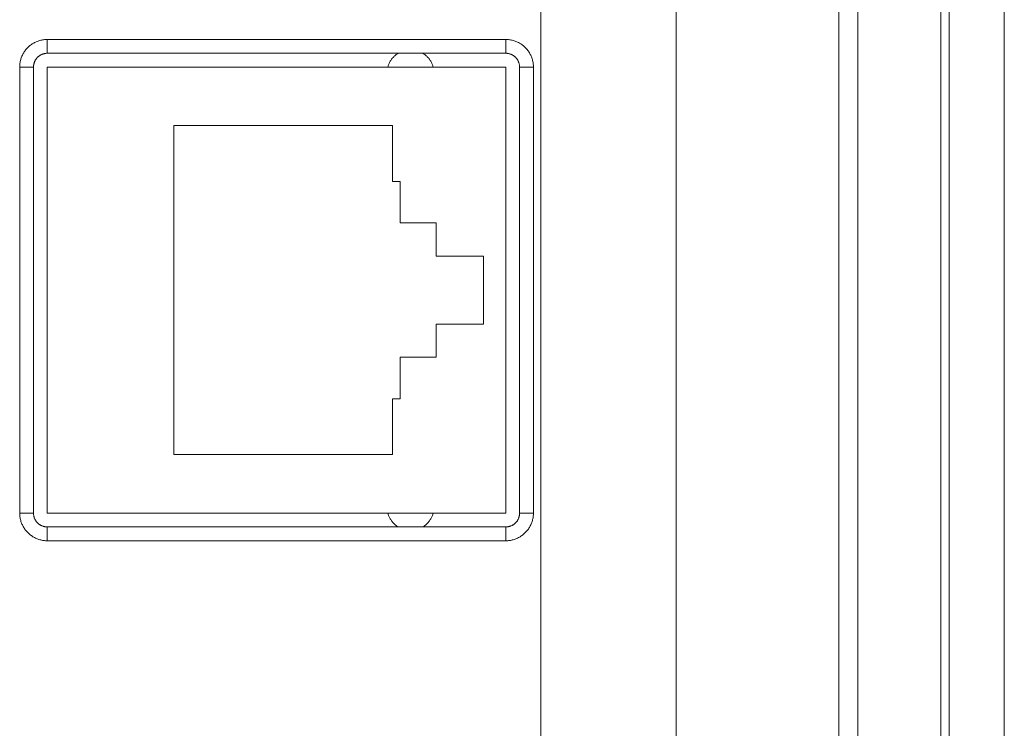
# Model space of a CAD drawing. Units: millimetres. Extents: x 461 to 1278, y 275 to 684.
# Drawn here: x 1004 to 1040, y 406 to 432 of the extents above; entities that cross this region are included whole.
import ezdxf

# ---------------------------------------------------------------- set-up
doc = ezdxf.new("R2010")
doc.units = ezdxf.units.MM
doc.layers.add('1', color=7, linetype='Continuous', true_color=0xffffff)

msp = doc.modelspace()

# ---------------------------------------------------------------- linework, layer by layer
at = {"layer": '1', "color": 18, "linetype": 'Continuous', "lineweight": 18, "true_color": 0x000000}
for points in [[(1040.146, 381.092), (1040.146, 481.684)], [(1038.146, 480.388), (1038.146, 382.388)], [(1034.846, 475.388), (1034.846, 387.388)], [(1005.496, 430.958), (1005.462, 430.957), (1005.428, 430.955), (1005.394, 430.952), (1005.36, 430.948), (1005.327, 430.943), (1005.293, 430.937), (1005.26, 430.929), (1005.227, 430.92), (1005.194, 430.911), (1005.162, 430.9), (1005.13, 430.888), (1005.098, 430.875), (1005.067, 430.861), (1005.036, 430.845), (1005.006, 430.829), (1004.977, 430.812), (1004.948, 430.794), (1004.92, 430.775), (1004.892, 430.754), (1004.865, 430.733), (1004.839, 430.711), (1004.814, 430.688), (1004.789, 430.665), (1004.766, 430.64), (1004.743, 430.615), (1004.721, 430.589), (1004.7, 430.562), (1004.68, 430.534), (1004.66, 430.506), (1004.642, 430.477), (1004.625, 430.448), (1004.609, 430.418), (1004.593, 430.387), (1004.579, 430.356), (1004.566, 430.324), (1004.554, 430.292), (1004.543, 430.26), (1004.534, 430.227), (1004.525, 430.194), (1004.517, 430.161), (1004.511, 430.127), (1004.506, 430.094), (1004.502, 430.06), (1004.499, 430.026), (1004.497, 429.992), (1004.496, 429.958)], [(1005.496, 430.958), (1022.096, 430.958)], [(1023.096, 429.958), (1023.096, 429.992), (1023.094, 430.026), (1023.091, 430.06), (1023.087, 430.094), (1023.082, 430.127), (1023.076, 430.161), (1023.068, 430.194), (1023.059, 430.227), (1023.05, 430.26), (1023.039, 430.292), (1023.027, 430.324), (1023.014, 430.356), (1023, 430.387), (1022.984, 430.418), (1022.968, 430.448), (1022.951, 430.477), (1022.933, 430.506), (1022.913, 430.534), (1022.893, 430.562), (1022.872, 430.589), (1022.85, 430.615), (1022.827, 430.64), (1022.804, 430.665), (1022.779, 430.688), (1022.754, 430.711), (1022.728, 430.733), (1022.701, 430.754), (1022.673, 430.775), (1022.645, 430.794), (1022.616, 430.812), (1022.587, 430.829), (1022.557, 430.845), (1022.526, 430.861), (1022.495, 430.875), (1022.463, 430.888), (1022.431, 430.9), (1022.399, 430.911), (1022.366, 430.92), (1022.333, 430.929), (1022.3, 430.937), (1022.266, 430.943), (1022.233, 430.948), (1022.199, 430.952), (1022.165, 430.955), (1022.131, 430.957), (1022.096, 430.958)], [(1005.496, 430.458), (1005.479, 430.457), (1005.462, 430.456), (1005.445, 430.455), (1005.428, 430.453), (1005.412, 430.45), (1005.395, 430.447), (1005.378, 430.443), (1005.362, 430.439), (1005.345, 430.434), (1005.329, 430.429), (1005.313, 430.423), (1005.297, 430.416), (1005.282, 430.409), (1005.266, 430.402), (1005.251, 430.393), (1005.237, 430.385), (1005.222, 430.376), (1005.208, 430.366), (1005.194, 430.356), (1005.181, 430.345), (1005.168, 430.334), (1005.155, 430.323), (1005.143, 430.311), (1005.131, 430.299), (1005.12, 430.286), (1005.109, 430.273), (1005.098, 430.26), (1005.088, 430.246), (1005.078, 430.232), (1005.069, 430.217), (1005.061, 430.203), (1005.053, 430.188), (1005.045, 430.172), (1005.038, 430.157), (1005.031, 430.141), (1005.025, 430.125), (1005.02, 430.109), (1005.015, 430.092), (1005.011, 430.076), (1005.007, 430.059), (1005.004, 430.043), (1005.001, 430.026), (1004.999, 430.009), (1004.998, 429.992), (1004.997, 429.975), (1004.996, 429.958)], [(1022.096, 430.458), (1005.496, 430.458)], [(1018.195, 430.458), (1018.17, 430.442), (1018.147, 430.425), (1018.124, 430.408), (1018.101, 430.39), (1018.079, 430.371), (1018.058, 430.351), (1018.038, 430.331), (1018.018, 430.31), (1017.999, 430.288), (1017.98, 430.266), (1017.963, 430.243), (1017.946, 430.219), (1017.93, 430.195), (1017.915, 430.17), (1017.901, 430.145), (1017.887, 430.119), (1017.875, 430.093), (1017.863, 430.067), (1017.852, 430.04), (1017.842, 430.013), (1017.833, 429.985), (1017.825, 429.958)], [(1019.468, 429.958), (1019.46, 429.985), (1019.451, 430.013), (1019.441, 430.04), (1019.43, 430.067), (1019.418, 430.093), (1019.406, 430.119), (1019.392, 430.145), (1019.378, 430.17), (1019.363, 430.195), (1019.347, 430.219), (1019.33, 430.243), (1019.313, 430.266), (1019.294, 430.288), (1019.275, 430.31), (1019.255, 430.331), (1019.235, 430.351), (1019.214, 430.371), (1019.192, 430.39), (1019.169, 430.408), (1019.146, 430.425), (1019.122, 430.442), (1019.098, 430.458)], [(1022.596, 429.958), (1022.596, 429.975), (1022.595, 429.992), (1022.594, 430.009), (1022.592, 430.026), (1022.589, 430.043), (1022.586, 430.059), (1022.582, 430.076), (1022.578, 430.092), (1022.573, 430.109), (1022.568, 430.125), (1022.562, 430.141), (1022.555, 430.157), (1022.548, 430.172), (1022.54, 430.188), (1022.532, 430.203), (1022.524, 430.217), (1022.515, 430.232), (1022.505, 430.246), (1022.495, 430.26), (1022.484, 430.273), (1022.473, 430.286), (1022.462, 430.299), (1022.45, 430.311), (1022.438, 430.323), (1022.425, 430.334), (1022.412, 430.345), (1022.399, 430.356), (1022.385, 430.366), (1022.371, 430.376), (1022.356, 430.385), (1022.342, 430.393), (1022.327, 430.402), (1022.311, 430.409), (1022.296, 430.416), (1022.28, 430.423), (1022.264, 430.429), (1022.248, 430.434), (1022.231, 430.439), (1022.215, 430.443), (1022.198, 430.447), (1022.181, 430.45), (1022.165, 430.453), (1022.148, 430.455), (1022.131, 430.456), (1022.114, 430.457), (1022.096, 430.458)], [(1004.496, 413.818), (1004.496, 429.958)], [(1004.996, 429.958), (1004.996, 413.818)], [(1022.096, 429.958), (1005.496, 429.958)], [(1005.496, 429.958), (1005.496, 413.818)], [(1022.096, 413.818), (1022.096, 429.958)], [(1022.596, 413.818), (1022.596, 429.958)], [(1023.096, 429.958), (1023.096, 413.818)], [(1010.076, 415.938), (1010.076, 427.838)], [(1010.076, 427.838), (1017.996, 427.838)], [(1017.996, 427.838), (1017.996, 425.818)], [(1017.996, 425.818), (1018.276, 425.818)], [(1018.276, 425.818), (1018.276, 424.318)], [(1018.276, 424.318), (1019.576, 424.318)], [(1019.576, 424.318), (1019.576, 423.118)], [(1019.576, 423.118), (1021.293, 423.118)], [(1021.293, 423.118), (1021.293, 420.657)], [(1021.293, 420.657), (1019.576, 420.657)], [(1019.576, 420.657), (1019.576, 419.457)], [(1019.576, 419.457), (1018.276, 419.457)], [(1018.276, 419.457), (1018.276, 417.957)], [(1018.276, 417.957), (1017.996, 417.957)], [(1017.996, 417.957), (1017.996, 415.938)], [(1017.996, 415.938), (1010.076, 415.938)], [(1004.496, 413.818), (1004.497, 413.783), (1004.499, 413.749), (1004.502, 413.715), (1004.506, 413.681), (1004.511, 413.648), (1004.517, 413.614), (1004.525, 413.581), (1004.534, 413.548), (1004.543, 413.515), (1004.554, 413.483), (1004.566, 413.451), (1004.579, 413.419), (1004.593, 413.388), (1004.609, 413.357), (1004.625, 413.327), (1004.642, 413.298), (1004.66, 413.269), (1004.68, 413.241), (1004.7, 413.213), (1004.721, 413.186), (1004.743, 413.16), (1004.766, 413.135), (1004.789, 413.11), (1004.814, 413.087), (1004.839, 413.064), (1004.865, 413.042), (1004.892, 413.021), (1004.92, 413.001), (1004.948, 412.981), (1004.977, 412.963), (1005.006, 412.946), (1005.036, 412.93), (1005.067, 412.914), (1005.098, 412.9), (1005.13, 412.887), (1005.162, 412.875), (1005.194, 412.864), (1005.227, 412.855), (1005.26, 412.846), (1005.293, 412.838), (1005.327, 412.832), (1005.36, 412.827), (1005.394, 412.823), (1005.428, 412.82), (1005.462, 412.818), (1005.496, 412.818)], [(1004.996, 413.818), (1004.997, 413.8), (1004.998, 413.783), (1004.999, 413.766), (1005.001, 413.749), (1005.004, 413.733), (1005.007, 413.716), (1005.011, 413.699), (1005.015, 413.683), (1005.02, 413.666), (1005.025, 413.65), (1005.031, 413.634), (1005.038, 413.618), (1005.045, 413.603), (1005.053, 413.587), (1005.061, 413.572), (1005.069, 413.558), (1005.078, 413.543), (1005.088, 413.529), (1005.098, 413.515), (1005.109, 413.502), (1005.12, 413.489), (1005.131, 413.476), (1005.143, 413.464), (1005.155, 413.452), (1005.168, 413.441), (1005.181, 413.43), (1005.194, 413.419), (1005.208, 413.409), (1005.222, 413.399), (1005.237, 413.39), (1005.251, 413.382), (1005.266, 413.374), (1005.282, 413.366), (1005.297, 413.359), (1005.313, 413.352), (1005.329, 413.346), (1005.345, 413.341), (1005.362, 413.336), (1005.378, 413.332), (1005.395, 413.328), (1005.412, 413.325), (1005.428, 413.322), (1005.445, 413.32), (1005.462, 413.319), (1005.479, 413.318), (1005.496, 413.318)], [(1005.496, 413.818), (1022.096, 413.818)], [(1017.825, 413.818), (1017.833, 413.79), (1017.842, 413.762), (1017.852, 413.735), (1017.863, 413.708), (1017.875, 413.682), (1017.887, 413.656), (1017.901, 413.63), (1017.915, 413.605), (1017.93, 413.58), (1017.946, 413.556), (1017.963, 413.533), (1017.98, 413.51), (1017.999, 413.487), (1018.018, 413.466), (1018.038, 413.444), (1018.058, 413.424), (1018.079, 413.404), (1018.101, 413.385), (1018.124, 413.367), (1018.147, 413.35), (1018.171, 413.333), (1018.195, 413.318)], [(1019.098, 413.318), (1019.122, 413.333), (1019.146, 413.35), (1019.169, 413.367), (1019.192, 413.385), (1019.214, 413.404), (1019.235, 413.424), (1019.255, 413.444), (1019.275, 413.466), (1019.294, 413.487), (1019.313, 413.51), (1019.33, 413.533), (1019.347, 413.556), (1019.363, 413.58), (1019.378, 413.605), (1019.392, 413.63), (1019.406, 413.656), (1019.418, 413.682), (1019.43, 413.708), (1019.441, 413.735), (1019.451, 413.762), (1019.46, 413.79), (1019.468, 413.818)], [(1022.096, 412.818), (1022.131, 412.818), (1022.165, 412.82), (1022.199, 412.823), (1022.233, 412.827), (1022.266, 412.832), (1022.3, 412.838), (1022.333, 412.846), (1022.366, 412.855), (1022.399, 412.864), (1022.431, 412.875), (1022.463, 412.887), (1022.495, 412.9), (1022.526, 412.914), (1022.557, 412.93), (1022.587, 412.946), (1022.616, 412.963), (1022.645, 412.981), (1022.673, 413.001), (1022.701, 413.021), (1022.728, 413.042), (1022.754, 413.064), (1022.779, 413.087), (1022.804, 413.11), (1022.827, 413.135), (1022.85, 413.16), (1022.872, 413.186), (1022.893, 413.213), (1022.913, 413.241), (1022.933, 413.269), (1022.951, 413.298), (1022.968, 413.327), (1022.984, 413.357), (1023, 413.388), (1023.014, 413.419), (1023.027, 413.451), (1023.039, 413.483), (1023.05, 413.515), (1023.059, 413.548), (1023.068, 413.581), (1023.076, 413.614), (1023.082, 413.648), (1023.087, 413.681), (1023.091, 413.715), (1023.094, 413.749), (1023.096, 413.783), (1023.096, 413.818)], [(1022.096, 413.318), (1022.114, 413.318), (1022.131, 413.319), (1022.148, 413.32), (1022.165, 413.322), (1022.181, 413.325), (1022.198, 413.328), (1022.215, 413.332), (1022.231, 413.336), (1022.248, 413.341), (1022.264, 413.346), (1022.28, 413.352), (1022.296, 413.359), (1022.311, 413.366), (1022.327, 413.374), (1022.342, 413.382), (1022.356, 413.39), (1022.371, 413.399), (1022.385, 413.409), (1022.399, 413.419), (1022.412, 413.43), (1022.425, 413.441), (1022.438, 413.452), (1022.45, 413.464), (1022.462, 413.476), (1022.473, 413.489), (1022.484, 413.502), (1022.495, 413.515), (1022.505, 413.529), (1022.515, 413.543), (1022.524, 413.558), (1022.532, 413.572), (1022.54, 413.587), (1022.548, 413.603), (1022.555, 413.618), (1022.562, 413.634), (1022.568, 413.65), (1022.573, 413.666), (1022.578, 413.683), (1022.582, 413.699), (1022.586, 413.716), (1022.589, 413.733), (1022.592, 413.749), (1022.594, 413.766), (1022.595, 413.783), (1022.596, 413.8), (1022.596, 413.818)], [(1005.496, 413.318), (1022.096, 413.318)], [(1022.096, 412.818), (1005.496, 412.818)]]:
    msp.add_lwpolyline(points, dxfattribs=at)
at = {"layer": '1', "color": 18, "linetype": 'Continuous', "lineweight": 13, "true_color": 0x000000}
for points in [[(1037.846, 382.388), (1037.846, 480.388)], [(1034.152, 387.388), (1034.152, 475.388)], [(1023.371, 393.992), (1023.371, 474.756)], [(1028.262, 469.194), (1028.262, 393.581)], [(1005.496, 430.458), (1005.496, 430.958)], [(1022.096, 430.458), (1022.096, 430.958)], [(1004.496, 429.958), (1004.996, 429.958)], [(1022.596, 429.958), (1023.096, 429.958)], [(1004.496, 413.818), (1004.996, 413.818)], [(1022.596, 413.818), (1023.096, 413.818)], [(1005.496, 412.818), (1005.496, 413.318)], [(1022.096, 412.818), (1022.096, 413.318)]]:
    msp.add_lwpolyline(points, dxfattribs=at)

doc.saveas('drawing.dxf')
